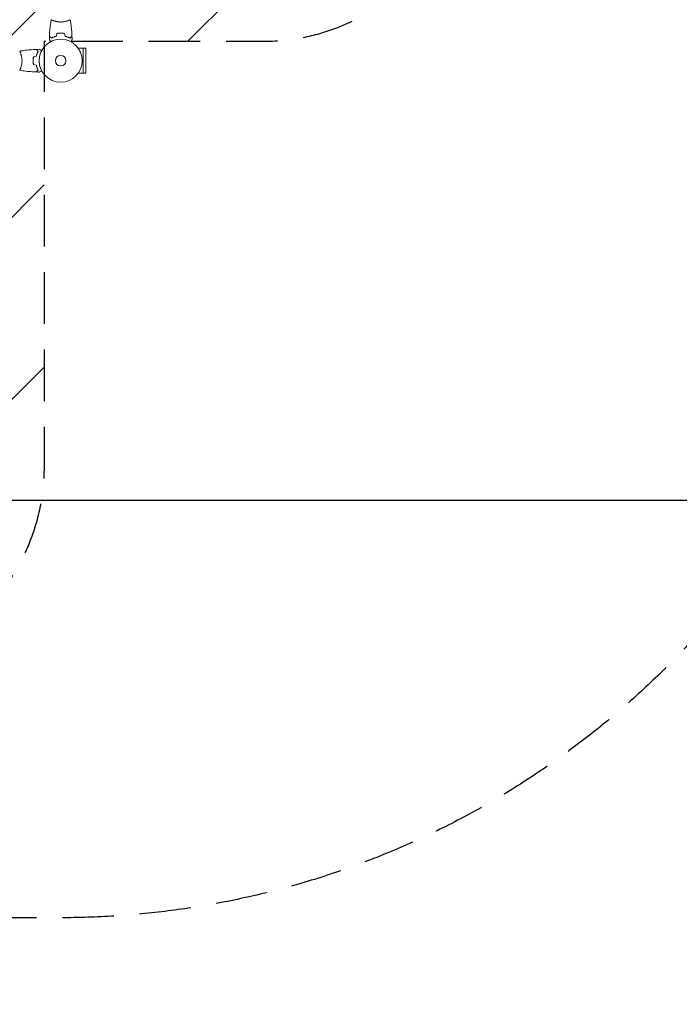
# Model space of a CAD drawing. Units: millimetres. Extents: x -6294 to 4507, y -3734 to 4163.
# Drawn here: x 981 to 2605, y -2324 to 101 of the extents above; entities that cross this region are included whole.
import ezdxf

# ---------------------------------------------------------------- set-up
doc = ezdxf.new("R2010")
doc.units = ezdxf.units.MM
doc.header["$LTSCALE"] = 20
doc.linetypes.add('HIDDEN', pattern=[9.525, 6.35, -3.175])
for name, color, linetype in [('2d', 230, 'Continuous'), ('EN16630-SafetyZone', 97, 'HIDDEN'), ('EN16630-Shock_Absorbing_Surface', 163, 'Continuous'), ('EN16630-TrainingSpace', 20, 'HIDDEN'), ('EN16630-TrainingSpace_Hatch', 20, 'HIDDEN')]:
    doc.layers.add(name, color=color, linetype=linetype)

msp = doc.modelspace()

# ---------------------------------------------------------------- hatches: boundary and pattern name
at = {"layer": 'EN16630-TrainingSpace_Hatch'}
h = msp.add_hatch(dxfattribs=at)
h.set_pattern_fill('ANSI31', color=256, scale=100)
edge = h.paths.add_edge_path()
edge.add_line((-41, 1000), (-41, -1000))
edge.add_arc((-541, -1000), 500, -141.4557, 0, ccw=False)
edge.add_arc((-1315.1, -990.2), 500, 270, 319.9976, ccw=False)
edge.add_line((-1315.1, -1490.2), (-3012.9, -1490.2))
edge.add_arc((-3012.9, -990.2), 500, 264.7221, 270, ccw=False)
edge.add_line((-3058.9, -1488), (-3031.5, -1535.5))
edge.add_arc((-3464.5, -1785.5), 500, -60, 30, ccw=False)
edge.add_arc((-3464.5, -1785.5), 500, 210, 300, ccw=False)
edge.add_line((-3897.5, -2035.5), (-4397.5, -1169.5))
edge.add_arc((-3964.5, -919.5), 500, 120, 210, ccw=False)
edge.add_arc((-3964.5, -919.5), 500, 30, 120, ccw=False)
edge.add_line((-3531.5, -669.5), (-3512.9, -701.7))
edge.add_line((-3512.9, -701.7), (-3512.9, -91.9))
edge.add_arc((-3012.9, -91.9), 500, 90, 180, ccw=False)
edge.add_line((-3012.9, 408.1), (-1315.1, 408.1))
edge.add_arc((-1315.1, -91.9), 500, 56.7603, 90, ccw=False)
edge.add_line((-1041, 326.3), (-1041, 1000))
edge.add_arc((-541, 1000), 500, 0, 180, ccw=False)
edge = h.paths.add_edge_path()
edge.add_arc((541, 2030), 500, 86.703, 90, ccw=False)
edge.add_arc((1050.5, 2666.5), 500, 30, 195.9445, ccw=False)
edge.add_line((1483.5, 2916.5), (2483.5, 1184.5))
edge.add_arc((2050.5, 934.5), 500, -87.8557, 30, ccw=False)
edge.add_arc((1582, 547.1), 500, 270, 347.022, ccw=False)
edge.add_line((1582, 47.1), (1082, 47.1))
edge.add_line((1082, 47.1), (1041, 47.1))
edge.add_line((1041, 47.1), (1041, -500))
edge.add_line((1041, -500), (1041, -1000))
edge.add_arc((541, -1000), 500, -180, 0, ccw=False)
edge.add_line((41, -1000), (41, 1000))
edge.add_arc((541, 1000), 500, 178.2809, 180, ccw=False)
edge.add_arc((541, 1030), 500, 180, 181.7191, ccw=False)
edge.add_line((41, 1030), (41, 2030))
edge.add_arc((541, 2030), 500, 90, 180, ccw=False)
edge = h.paths.add_edge_path()
edge.add_line((2420.6, 3457.5), (3420.6, 1725.5))
edge.add_arc((2987.6, 1475.5), 500, -150, 30, ccw=False)
edge.add_line((2554.5, 1225.5), (1554.5, 2957.5))
edge.add_arc((1987.6, 3207.5), 500, 30, 210, ccw=False)

# ---------------------------------------------------------------- linework, layer by layer
at = {"layer": '2d', "lineweight": 0}
for p, q in [((1063, 98.8), (1063, 98.8)), ((1101, 98.8), (1101, 98.8)), ((1137, 31.1), (1124.9, 31.1)), ((1137, 31.1), (1137, -31.1)), ((1137, 31), (1143.5, 31)), ((1143.5, -31), (1143.5, 31)), ((983.2, 19), (983.2, 19)), ((983.2, -19), (983.2, -19)), ((1137, -31.1), (1124.9, -31.1)), ((1137, -31), (1143.5, -31))]:
    msp.add_line(p, q, dxfattribs=at)
for radius in [53, 13]:
    msp.add_circle((1082, 0), radius, dxfattribs=at)
for points, knots in [([(1054.2, 60.6), (1054.3, 63.9), (1054.5, 67.2), (1055.1, 75.7), (1055.6, 80.8), (1056.9, 91), (1057.6, 96), (1058.5, 100.9)], [0, 0, 0, 0, 10.001335, 10.001335, 25.652861, 25.652861, 40.904303, 40.904303, 40.904303, 40.904303]), ([(1082, 95.3), (1081.1, 95.3), (1080.3, 95.3), (1078.6, 95.4), (1077.8, 95.4), (1076.5, 95.6), (1076.1, 95.6), (1075.3, 95.7), (1074.9, 95.8), (1073.7, 96), (1072.9, 96.1), (1071.4, 96.4), (1070.7, 96.6), (1069.3, 96.9), (1068.6, 97.1), (1066.6, 97.6), (1065.4, 98), (1063.8, 98.5), (1063.3, 98.7), (1062.3, 99.1), (1061.9, 99.2), (1060.7, 99.7), (1060.1, 100), (1059.3, 100.4), (1059.1, 100.5), (1058.8, 100.7), (1058.7, 100.7), (1058.6, 100.8), (1058.5, 100.9), (1058.5, 100.9), (1058.5, 100.9), (1058.5, 101), (1058.5, 101), (1058.5, 101), (1058.5, 101), (1058.5, 101)], [0.16356818, 0.16356818, 0.16356818, 0.16356818, 0.1661247, 0.1661247, 0.16868122, 0.16868122, 0.16995948, 0.16995948, 0.17123774, 0.17123774, 0.17379425, 0.17379425, 0.17635077, 0.17635077, 0.17890729, 0.17890729, 0.18402032, 0.18402032, 0.18657684, 0.18657684, 0.18913336, 0.18913336, 0.19424639, 0.19424639, 0.19680291, 0.19680291, 0.19935943, 0.19935943, 0.20063769, 0.20063769, 0.20191595, 0.20191595, 0.20447247, 0.20447247, 0.20490292, 0.20490292, 0.20490292, 0.20490292]), ([(1105.5, 101), (1105.5, 101), (1105.5, 101), (1105.5, 101), (1105.5, 101), (1105.5, 100.9), (1105.5, 100.9), (1105.5, 100.9), (1105.4, 100.8), (1105.2, 100.7), (1104.9, 100.5), (1104.2, 100.1), (1103.9, 100), (1103.2, 99.7), (1102.9, 99.5), (1101.7, 99), (1100.7, 98.7), (1099.4, 98.2), (1099.1, 98.1), (1098.5, 98), (1098.2, 97.9), (1097.3, 97.6), (1096.7, 97.4), (1095.4, 97.1), (1094.7, 96.9), (1093.7, 96.6), (1093.3, 96.6), (1092.6, 96.4), (1092.2, 96.3), (1090.3, 96), (1088.8, 95.7), (1086.3, 95.5), (1085.4, 95.4), (1083.7, 95.3), (1082.9, 95.3), (1082, 95.3)], [0.12220864, 0.12220864, 0.12220864, 0.12220864, 0.12268837, 0.12268837, 0.12524335, 0.12524335, 0.12652085, 0.12652085, 0.12779834, 0.12779834, 0.13290832, 0.13290832, 0.13546331, 0.13546331, 0.1380183, 0.1380183, 0.14312827, 0.14312827, 0.14440577, 0.14440577, 0.14568326, 0.14568326, 0.14823825, 0.14823825, 0.15079324, 0.15079324, 0.15207073, 0.15207073, 0.15334823, 0.15334823, 0.15845821, 0.15845821, 0.16101319, 0.16101319, 0.16356818, 0.16356818, 0.16356818, 0.16356818]), ([(1105.5, 100.9), (1106.1, 97.7), (1106.6, 94.4), (1107.8, 86.1), (1108.4, 80.9), (1109.3, 70.7), (1109.6, 65.6), (1109.8, 60.6)], [0.059167, 0.059167, 0.059167, 0.059167, 10.001334, 10.001334, 25.65314, 25.65314, 40.963039, 40.963039, 40.963039, 40.963039]), ([(1057.2, 46.8), (1057.1, 47), (1057, 47.2), (1056.5, 48.1), (1056.1, 48.8), (1055.5, 49.7), (1055.4, 50), (1055, 50.5), (1054.9, 50.8), (1054.6, 51.2), (1054.5, 51.4), (1054.3, 51.8), (1054.2, 51.9), (1054.1, 52.2), (1054.1, 52.3), (1054, 52.3), (1054, 52.3), (1054, 52.3), (1054, 52.3), (1054, 52.4), (1054, 52.4), (1054, 52.4), (1054, 52.4), (1054, 52.4)], [0.00292306, 0.00292306, 0.00292306, 0.00292306, 0.00379004, 0.00379004, 0.00758008, 0.00758008, 0.0094751, 0.0094751, 0.01137012, 0.01137012, 0.01326514, 0.01326514, 0.01516016, 0.01516016, 0.01705518, 0.01705518, 0.01800269, 0.01800269, 0.0189502, 0.0189502, 0.02274024, 0.02274024, 0.02935902, 0.02935902, 0.02935902, 0.02935902]), ([(1059, 55.8), (1058.4, 56.3), (1057.9, 56.8), (1057, 57.8), (1056.6, 58.2), (1056, 58.8), (1055.8, 59), (1055.4, 59.3), (1055.3, 59.5), (1054.9, 59.9), (1054.6, 60.1), (1054.4, 60.3), (1054.4, 60.4), (1054.3, 60.5), (1054.2, 60.5), (1054.2, 60.5), (1054.2, 60.5), (1054.2, 60.6), (1054.2, 60.6), (1054.2, 60.6), (1054.2, 60.6), (1054.2, 60.6)], [0, 0, 0, 0, 0.00350666, 0.00350666, 0.00701332, 0.00701332, 0.00876665, 0.00876665, 0.01051997, 0.01051997, 0.01402663, 0.01402663, 0.01577996, 0.01577996, 0.01753329, 0.01753329, 0.02103995, 0.02103995, 0.02454661, 0.02454661, 0.02744921, 0.02744921, 0.02744921, 0.02744921]), ([(1059, 55.5), (1058.4, 56.1), (1057.9, 56.6), (1057, 57.5), (1056.5, 57.9), (1055.9, 58.5), (1055.8, 58.7), (1055.4, 59), (1055.3, 59.2), (1054.8, 59.6), (1054.6, 59.8), (1054.4, 60.1), (1054.3, 60.1), (1054.3, 60.2), (1054.3, 60.2), (1054.2, 60.2), (1054.2, 60.2), (1054.2, 60.3), (1054.2, 60.3), (1054.2, 60.3), (1054.2, 60.3), (1054.2, 60.3), (1054.2, 60.3), (1054.2, 60.3)], [0, 0, 0, 0, 0.0035063, 0.0035063, 0.0070126, 0.0070126, 0.00876575, 0.00876575, 0.0105189, 0.0105189, 0.0140252, 0.0140252, 0.01577835, 0.01577835, 0.01665493, 0.01665493, 0.0175315, 0.0175315, 0.02103781, 0.02103781, 0.02454411, 0.02454411, 0.0274484, 0.0274484, 0.0274484, 0.0274484]), ([(1070.9, 60.2), (1069.7, 59.9), (1068.5, 59.6), (1066.3, 58.9), (1065.3, 58.5), (1063.3, 57.8), (1062.4, 57.4), (1060.6, 56.6), (1059.8, 56.1), (1059, 55.8)], [0, 0, 0, 0, 0.00398181, 0.00398181, 0.00796362, 0.00796362, 0.01194542, 0.01194542, 0.01592723, 0.01592723, 0.01592723, 0.01592723]), ([(1071.1, 60), (1069.8, 59.7), (1068.7, 59.4), (1066.4, 58.7), (1065.3, 58.3), (1063.8, 57.8), (1063.3, 57.6), (1062.4, 57.2), (1061.9, 56.9), (1060.6, 56.3), (1059.7, 55.9), (1059, 55.5)], [0, 0, 0, 0, 0.00404294, 0.00404294, 0.00808588, 0.00808588, 0.01010735, 0.01010735, 0.01212882, 0.01212882, 0.01617176, 0.01617176, 0.01617176, 0.01617176]), ([(1082, 68), (1080.4, 68), (1078.9, 68), (1076.6, 67.7), (1075.8, 67.7), (1074.3, 67.4), (1073.5, 67.3), (1072.8, 67.2)], [0.009405818, 0.009405818, 0.009405818, 0.009405818, 0.01410835, 0.01410835, 0.016459616, 0.016459616, 0.018810883, 0.018810883, 0.018810883, 0.018810883]), ([(1082, 67.8), (1080.5, 67.8), (1078.9, 67.8), (1076.7, 67.6), (1075.9, 67.5), (1074.4, 67.3), (1073.7, 67.1), (1072.9, 67)], [0.009233803, 0.009233803, 0.009233803, 0.009233803, 0.013850802, 0.013850802, 0.016159301, 0.016159301, 0.0184678, 0.0184678, 0.0184678, 0.0184678]), ([(1091.2, 67.2), (1089.7, 67.5), (1088.2, 67.7), (1085.9, 67.9), (1085.2, 67.9), (1083.6, 68), (1082.8, 68), (1082, 68)], [0, 0, 0, 0, 0.004702909, 0.004702909, 0.007054363, 0.007054363, 0.009405818, 0.009405818, 0.009405818, 0.009405818]), ([(1091.1, 67), (1089.6, 67.3), (1088.1, 67.5), (1085.9, 67.7), (1085.1, 67.7), (1083.6, 67.8), (1082.8, 67.8), (1082, 67.8)], [0, 0, 0, 0, 0.004616902, 0.004616902, 0.006925353, 0.006925353, 0.009233803, 0.009233803, 0.009233803, 0.009233803]), ([(1092.9, 60), (1094.2, 59.7), (1095.3, 59.4), (1097.6, 58.7), (1098.7, 58.3), (1100.2, 57.8), (1100.7, 57.6), (1101.6, 57.2), (1102.1, 56.9), (1103.4, 56.3), (1104.3, 55.9), (1105, 55.5)], [0, 0, 0, 0, 0.00404294, 0.00404294, 0.00808588, 0.00808588, 0.01010735, 0.01010735, 0.01212882, 0.01212882, 0.01617176, 0.01617176, 0.01617176, 0.01617176]), ([(1093.1, 60.2), (1094.3, 59.9), (1095.5, 59.6), (1097.7, 58.9), (1098.7, 58.5), (1100.7, 57.8), (1101.6, 57.4), (1103.4, 56.6), (1104.2, 56.1), (1105, 55.8)], [0, 0, 0, 0, 0.00398181, 0.00398181, 0.00796362, 0.00796362, 0.01194542, 0.01194542, 0.01592723, 0.01592723, 0.01592723, 0.01592723]), ([(1105, 55.8), (1105.6, 56.3), (1106.1, 56.8), (1107, 57.8), (1107.4, 58.2), (1108, 58.8), (1108.2, 59), (1108.6, 59.3), (1108.7, 59.5), (1109.1, 59.9), (1109.4, 60.1), (1109.6, 60.3), (1109.6, 60.4), (1109.7, 60.5), (1109.8, 60.5), (1109.8, 60.5), (1109.8, 60.5), (1109.8, 60.6), (1109.8, 60.6), (1109.8, 60.6), (1109.8, 60.6), (1109.8, 60.6)], [0, 0, 0, 0, 0.00350666, 0.00350666, 0.00701332, 0.00701332, 0.00876665, 0.00876665, 0.01051997, 0.01051997, 0.01402663, 0.01402663, 0.01577996, 0.01577996, 0.01753329, 0.01753329, 0.02103995, 0.02103995, 0.02454661, 0.02454661, 0.02744921, 0.02744921, 0.02744921, 0.02744921]), ([(1105, 55.5), (1105.6, 56.1), (1106.1, 56.6), (1107, 57.5), (1107.5, 57.9), (1108.1, 58.5), (1108.2, 58.7), (1108.6, 59), (1108.7, 59.2), (1109.2, 59.6), (1109.4, 59.8), (1109.6, 60.1), (1109.7, 60.1), (1109.7, 60.2), (1109.7, 60.2), (1109.8, 60.2), (1109.8, 60.2), (1109.8, 60.3), (1109.8, 60.3), (1109.8, 60.3), (1109.8, 60.3), (1109.8, 60.3), (1109.8, 60.3), (1109.8, 60.3)], [0, 0, 0, 0, 0.0035063, 0.0035063, 0.0070126, 0.0070126, 0.00876575, 0.00876575, 0.0105189, 0.0105189, 0.0140252, 0.0140252, 0.01577835, 0.01577835, 0.01665493, 0.01665493, 0.0175315, 0.0175315, 0.02103781, 0.02103781, 0.02454411, 0.02454411, 0.0274484, 0.0274484, 0.0274484, 0.0274484]), ([(1110, 52.4), (1110, 52.4), (1110, 52.4), (1110, 52.4), (1110, 52.4), (1110, 52.3), (1110, 52.3), (1110, 52.3), (1110, 52.3), (1109.9, 52.2), (1109.9, 52.1), (1109.7, 51.8), (1109.5, 51.4), (1109.1, 50.8), (1108.9, 50.5), (1108.6, 50), (1108.4, 49.7), (1107.9, 48.7), (1107.5, 48.1), (1107, 47.2), (1106.9, 47), (1106.8, 46.8)], [0.03093242, 0.03093242, 0.03093242, 0.03093242, 0.03756195, 0.03756195, 0.04131815, 0.04131815, 0.04225719, 0.04225719, 0.04319624, 0.04319624, 0.04507434, 0.04507434, 0.04883054, 0.04883054, 0.05070863, 0.05070863, 0.05258673, 0.05258673, 0.05634293, 0.05634293, 0.05718798, 0.05718798, 0.05718798, 0.05718798]), ([(981.1, 23.5), (984.3, 24.1), (987.6, 24.6), (995.9, 25.8), (1001.1, 26.4), (1011.3, 27.3), (1016.4, 27.6), (1021.4, 27.8)], [0.059167, 0.059167, 0.059167, 0.059167, 10.001334, 10.001334, 25.653117, 25.653117, 40.963039, 40.963039, 40.963039, 40.963039]), ([(1026.2, 23), (1025.7, 23.6), (1025.2, 24.1), (1024.2, 25), (1023.8, 25.4), (1023.2, 26), (1023, 26.2), (1022.7, 26.6), (1022.5, 26.7), (1022.1, 27.1), (1021.9, 27.4), (1021.7, 27.6), (1021.6, 27.6), (1021.5, 27.7), (1021.5, 27.8), (1021.5, 27.8), (1021.5, 27.8), (1021.4, 27.8), (1021.4, 27.8), (1021.4, 27.8), (1021.4, 27.8), (1021.4, 27.8)], [0, 0, 0, 0, 0.00350666, 0.00350666, 0.00701332, 0.00701332, 0.00876665, 0.00876665, 0.01051997, 0.01051997, 0.01402663, 0.01402663, 0.01577996, 0.01577996, 0.01753329, 0.01753329, 0.02103995, 0.02103995, 0.02454661, 0.02454661, 0.02744921, 0.02744921, 0.02744921, 0.02744921]), ([(1026.5, 23), (1025.9, 23.6), (1025.4, 24.1), (1024.5, 25), (1024.1, 25.5), (1023.5, 26.1), (1023.3, 26.2), (1023, 26.6), (1022.8, 26.7), (1022.4, 27.2), (1022.2, 27.4), (1021.9, 27.6), (1021.9, 27.7), (1021.8, 27.7), (1021.8, 27.7), (1021.8, 27.8), (1021.8, 27.8), (1021.7, 27.8), (1021.7, 27.8), (1021.7, 27.8), (1021.7, 27.8), (1021.7, 27.8), (1021.7, 27.8), (1021.7, 27.8)], [0, 0, 0, 0, 0.0035063, 0.0035063, 0.0070126, 0.0070126, 0.00876575, 0.00876575, 0.0105189, 0.0105189, 0.0140252, 0.0140252, 0.01577835, 0.01577835, 0.01665493, 0.01665493, 0.0175315, 0.0175315, 0.02103781, 0.02103781, 0.02454411, 0.02454411, 0.0274484, 0.0274484, 0.0274484, 0.0274484]), ([(1029.6, 28), (1029.6, 28), (1029.6, 28), (1029.6, 28), (1029.6, 28), (1029.7, 28), (1029.7, 28), (1029.7, 28)], [0.032466378, 0.032466378, 0.032466378, 0.032466378, 0.03756195, 0.03756195, 0.041318145, 0.041318145, 0.042083011, 0.042083011, 0.042083011, 0.042083011]), ([(1029.6, 28), (1029.6, 28), (1029.6, 28), (1029.6, 28), (1029.6, 28), (1029.7, 28), (1029.7, 28), (1029.7, 28), (1029.7, 28), (1029.8, 27.9), (1029.9, 27.9), (1030.2, 27.7), (1030.6, 27.5), (1031.2, 27.1), (1031.5, 26.9), (1032, 26.6), (1032.3, 26.4), (1033.3, 25.9), (1033.9, 25.5), (1034.8, 25), (1035, 24.9), (1035.2, 24.8)], [0.03093242, 0.03093242, 0.03093242, 0.03093242, 0.03756195, 0.03756195, 0.04131815, 0.04131815, 0.04225719, 0.04225719, 0.04319624, 0.04319624, 0.04507434, 0.04507434, 0.04883054, 0.04883054, 0.05070863, 0.05070863, 0.05258673, 0.05258673, 0.05634293, 0.05634293, 0.05718798, 0.05718798, 0.05718798, 0.05718798]), ([(981, 23.5), (981, 23.5), (981, 23.5), (981, 23.5), (981, 23.5), (981.1, 23.5), (981.1, 23.5), (981.1, 23.5), (981.2, 23.4), (981.3, 23.2), (981.5, 22.9), (981.9, 22.2), (982, 21.9), (982.3, 21.2), (982.5, 20.9), (983, 19.7), (983.3, 18.7), (983.8, 17.4), (983.9, 17.1), (984, 16.5), (984.1, 16.2), (984.4, 15.3), (984.6, 14.7), (984.9, 13.4), (985.1, 12.7), (985.4, 11.7), (985.4, 11.3), (985.6, 10.6), (985.7, 10.2), (986, 8.3), (986.3, 6.8), (986.5, 4.3), (986.6, 3.4), (986.7, 1.7), (986.7, 0.9), (986.7, 0)], [0.12220864, 0.12220864, 0.12220864, 0.12220864, 0.12268837, 0.12268837, 0.12524335, 0.12524335, 0.12652085, 0.12652085, 0.12779834, 0.12779834, 0.13290832, 0.13290832, 0.13546331, 0.13546331, 0.1380183, 0.1380183, 0.14312827, 0.14312827, 0.14440577, 0.14440577, 0.14568326, 0.14568326, 0.14823825, 0.14823825, 0.15079324, 0.15079324, 0.15207073, 0.15207073, 0.15334823, 0.15334823, 0.15845821, 0.15845821, 0.16101319, 0.16101319, 0.16356818, 0.16356818, 0.16356818, 0.16356818]), ([(986.7, 0), (986.7, -0.9), (986.7, -1.7), (986.6, -3.4), (986.6, -4.2), (986.4, -5.5), (986.4, -5.9), (986.3, -6.7), (986.2, -7.1), (986, -8.3), (985.9, -9.1), (985.6, -10.6), (985.4, -11.3), (985.1, -12.7), (984.9, -13.4), (984.4, -15.4), (984, -16.6), (983.5, -18.2), (983.3, -18.7), (982.9, -19.7), (982.8, -20.1), (982.3, -21.3), (982, -21.9), (981.6, -22.7), (981.5, -22.9), (981.3, -23.2), (981.3, -23.3), (981.2, -23.4), (981.1, -23.5), (981.1, -23.5), (981.1, -23.5), (981, -23.5), (981, -23.5), (981, -23.5), (981, -23.5), (981, -23.5)], [0.16356818, 0.16356818, 0.16356818, 0.16356818, 0.1661247, 0.1661247, 0.16868122, 0.16868122, 0.16995948, 0.16995948, 0.17123774, 0.17123774, 0.17379425, 0.17379425, 0.17635077, 0.17635077, 0.17890729, 0.17890729, 0.18402032, 0.18402032, 0.18657684, 0.18657684, 0.18913336, 0.18913336, 0.19424639, 0.19424639, 0.19680291, 0.19680291, 0.19935943, 0.19935943, 0.20063769, 0.20063769, 0.20191595, 0.20191595, 0.20447247, 0.20447247, 0.20490292, 0.20490292, 0.20490292, 0.20490292]), ([(1014.8, 9.2), (1014.5, 7.7), (1014.3, 6.2), (1014.1, 3.9), (1014.1, 3.2), (1014, 1.6), (1014, 0.8), (1014, 0)], [0, 0, 0, 0, 0.004702909, 0.004702909, 0.007054363, 0.007054363, 0.009405818, 0.009405818, 0.009405818, 0.009405818]), ([(1014, 0), (1014, -1.6), (1014, -3.1), (1014.3, -5.4), (1014.3, -6.2), (1014.6, -7.7), (1014.7, -8.5), (1014.8, -9.2)], [0.009405818, 0.009405818, 0.009405818, 0.009405818, 0.01410835, 0.01410835, 0.016459616, 0.016459616, 0.018810883, 0.018810883, 0.018810883, 0.018810883]), ([(1015, 9.1), (1014.7, 7.6), (1014.5, 6.1), (1014.3, 3.9), (1014.3, 3.1), (1014.2, 1.6), (1014.2, 0.8), (1014.2, 0)], [0, 0, 0, 0, 0.004616902, 0.004616902, 0.006925353, 0.006925353, 0.009233803, 0.009233803, 0.009233803, 0.009233803]), ([(1014.2, 0), (1014.2, -1.5), (1014.2, -3.1), (1014.4, -5.3), (1014.5, -6.1), (1014.7, -7.6), (1014.9, -8.3), (1015, -9.1)], [0.009233803, 0.009233803, 0.009233803, 0.009233803, 0.013850802, 0.013850802, 0.016159301, 0.016159301, 0.0184678, 0.0184678, 0.0184678, 0.0184678]), ([(1021.8, 11.1), (1022.1, 12.3), (1022.4, 13.5), (1023.1, 15.7), (1023.5, 16.7), (1024.2, 18.7), (1024.6, 19.6), (1025.4, 21.4), (1025.9, 22.2), (1026.2, 23)], [0, 0, 0, 0, 0.00398181, 0.00398181, 0.00796362, 0.00796362, 0.01194542, 0.01194542, 0.01592723, 0.01592723, 0.01592723, 0.01592723]), ([(1022, 10.9), (1022.3, 12.2), (1022.6, 13.3), (1023.3, 15.6), (1023.7, 16.7), (1024.2, 18.2), (1024.4, 18.7), (1024.8, 19.6), (1025.1, 20.1), (1025.7, 21.4), (1026.1, 22.3), (1026.5, 23)], [0, 0, 0, 0, 0.00404294, 0.00404294, 0.00808588, 0.00808588, 0.01010735, 0.01010735, 0.01212882, 0.01212882, 0.01617176, 0.01617176, 0.01617176, 0.01617176]), ([(982, -21.8), (981.9, -22.1), (981.8, -22.3), (981.6, -22.7), (981.5, -22.9), (981.3, -23.2), (981.3, -23.3), (981.2, -23.4), (981.1, -23.5), (981.1, -23.5), (981.1, -23.5), (981, -23.5), (981, -23.5), (981, -23.5), (981, -23.5), (981, -23.5)], [0.19243018, 0.19243018, 0.19243018, 0.19243018, 0.19424639, 0.19424639, 0.19680291, 0.19680291, 0.19935943, 0.19935943, 0.20063769, 0.20063769, 0.20191595, 0.20191595, 0.20447247, 0.20447247, 0.20490292, 0.20490292, 0.20490292, 0.20490292]), ([(1021.4, -27.8), (1018.1, -27.7), (1014.8, -27.5), (1006.3, -26.9), (1001.2, -26.4), (991, -25.1), (986, -24.4), (981.1, -23.5)], [0, 0, 0, 0, 10.001335, 10.001335, 25.652861, 25.652861, 40.904303, 40.904303, 40.904303, 40.904303]), ([(1026.2, -23), (1025.7, -23.6), (1025.2, -24.1), (1024.2, -25), (1023.8, -25.4), (1023.2, -26), (1023, -26.2), (1022.7, -26.6), (1022.5, -26.7), (1022.1, -27.1), (1021.9, -27.4), (1021.7, -27.6), (1021.6, -27.6), (1021.5, -27.7), (1021.5, -27.8), (1021.5, -27.8), (1021.5, -27.8), (1021.4, -27.8), (1021.4, -27.8), (1021.4, -27.8), (1021.4, -27.8), (1021.4, -27.8)], [0, 0, 0, 0, 0.00350666, 0.00350666, 0.00701332, 0.00701332, 0.00876665, 0.00876665, 0.01051997, 0.01051997, 0.01402663, 0.01402663, 0.01577996, 0.01577996, 0.01753329, 0.01753329, 0.02103995, 0.02103995, 0.02454661, 0.02454661, 0.02744921, 0.02744921, 0.02744921, 0.02744921]), ([(1026.5, -23), (1025.9, -23.6), (1025.4, -24.1), (1024.5, -25), (1024.1, -25.5), (1023.5, -26.1), (1023.3, -26.2), (1023, -26.6), (1022.8, -26.7), (1022.4, -27.2), (1022.2, -27.4), (1021.9, -27.6), (1021.9, -27.7), (1021.8, -27.7), (1021.8, -27.7), (1021.8, -27.8), (1021.8, -27.8), (1021.7, -27.8), (1021.7, -27.8), (1021.7, -27.8), (1021.7, -27.8), (1021.7, -27.8), (1021.7, -27.8), (1021.7, -27.8)], [0, 0, 0, 0, 0.0035063, 0.0035063, 0.0070126, 0.0070126, 0.00876575, 0.00876575, 0.0105189, 0.0105189, 0.0140252, 0.0140252, 0.01577835, 0.01577835, 0.01665493, 0.01665493, 0.0175315, 0.0175315, 0.02103781, 0.02103781, 0.02454411, 0.02454411, 0.0274484, 0.0274484, 0.0274484, 0.0274484]), ([(1021.8, -11.1), (1022.1, -12.3), (1022.4, -13.5), (1023.1, -15.7), (1023.5, -16.7), (1024.2, -18.7), (1024.6, -19.6), (1025.4, -21.4), (1025.9, -22.2), (1026.2, -23)], [0, 0, 0, 0, 0.00398181, 0.00398181, 0.00796362, 0.00796362, 0.01194542, 0.01194542, 0.01592723, 0.01592723, 0.01592723, 0.01592723]), ([(1022, -10.9), (1022.3, -12.2), (1022.6, -13.3), (1023.3, -15.6), (1023.7, -16.7), (1024.2, -18.2), (1024.4, -18.7), (1024.8, -19.6), (1025.1, -20.1), (1025.7, -21.4), (1026.1, -22.3), (1026.5, -23)], [0, 0, 0, 0, 0.00404294, 0.00404294, 0.00808588, 0.00808588, 0.01010735, 0.01010735, 0.01212882, 0.01212882, 0.01617176, 0.01617176, 0.01617176, 0.01617176]), ([(1035.2, -24.8), (1035, -24.9), (1034.8, -25), (1033.9, -25.5), (1033.2, -25.9), (1032.3, -26.5), (1032, -26.6), (1031.5, -27), (1031.2, -27.1), (1030.8, -27.4), (1030.6, -27.5), (1030.2, -27.7), (1030.1, -27.8), (1029.8, -27.9), (1029.7, -27.9), (1029.7, -28), (1029.7, -28), (1029.7, -28), (1029.7, -28), (1029.6, -28), (1029.6, -28), (1029.6, -28), (1029.6, -28), (1029.6, -28)], [0.00292306, 0.00292306, 0.00292306, 0.00292306, 0.00379004, 0.00379004, 0.00758008, 0.00758008, 0.0094751, 0.0094751, 0.01137012, 0.01137012, 0.01326514, 0.01326514, 0.01516016, 0.01516016, 0.01705518, 0.01705518, 0.01800269, 0.01800269, 0.0189502, 0.0189502, 0.02274024, 0.02274024, 0.02935902, 0.02935902, 0.02935902, 0.02935902])]:
    msp.add_open_spline(points, degree=3, knots=knots, dxfattribs=at)
for points in [[(1105.5, 101), (1105.5, 101), (1105.5, 101), (1105.5, 101)], [(1054, 52.4), (1054, 55), (1054.1, 57.7), (1054.2, 60.3)], [(1072.8, 67.2), (1072.2, 64.8), (1071.5, 62.5), (1070.9, 60.2)], [(1072.9, 67), (1072.3, 64.7), (1071.7, 62.3), (1071.1, 60)], [(1091.1, 67), (1091.7, 64.7), (1092.3, 62.3), (1092.9, 60)], [(1091.2, 67.2), (1091.8, 64.8), (1092.5, 62.5), (1093.1, 60.2)], [(1109.8, 60.3), (1109.9, 57.7), (1110, 55), (1110, 52.4)], [(1021.4, 27.8), (1021.4, 27.8), (1021.4, 27.8), (1021.4, 27.8)], [(1021.7, 27.8), (1024.3, 27.9), (1027, 28), (1029.6, 28)], [(1021.7, 27.8), (1021.7, 27.8), (1021.7, 27.8), (1021.7, 27.8)], [(981, 23.5), (981, 23.5), (981, 23.5), (981, 23.5)], [(981, 23.5), (981, 23.5), (981, 23.5), (981, 23.5)], [(981.8, 22.3), (981.9, 22.1), (982, 21.8), (982.2, 21.6)], [(1014.8, 9.2), (1017.2, 9.8), (1019.5, 10.5), (1021.8, 11.1)], [(1015, 9.1), (1017.3, 9.7), (1019.7, 10.3), (1022, 10.9)], [(1014.8, -9.2), (1017.2, -9.8), (1019.5, -10.5), (1021.8, -11.1)], [(1015, -9.1), (1017.3, -9.7), (1019.7, -10.3), (1022, -10.9)], [(1021.4, -27.8), (1021.4, -27.8), (1021.4, -27.8), (1021.4, -27.8)], [(1021.7, -27.8), (1021.7, -27.8), (1021.7, -27.8), (1021.7, -27.8)], [(1021.7, -27.8), (1021.7, -27.8), (1021.7, -27.8), (1021.7, -27.8)], [(1029.6, -28), (1027, -28), (1024.3, -27.9), (1021.7, -27.8)]]:
    msp.add_open_spline(points, degree=3, dxfattribs=at)
at = {"layer": 'EN16630-SafetyZone', "flags": 128}
msp.add_lwpolyline([(-3246, 1460.5, -0.072019), (-2819.3, 1408.1), (-1731.7, 1408.1, -0.031449), (-1549.9, 1478.5, -0.423973), (0, 3080.8), (666.5, 3080.8), (1243.6, 3414), (2180.7, 3955, -1), (3731.5, 1269), (3012.4, 853.8, -0.542163), (1082, -2110.8), (3.8, -2110.8, -0.20275), (-1082, -2542.5, -0.072019), (-1508.7, -2490.2), (-1673.6, -2490.2, -0.079383), (-2190.6, -2910), (-3127.6, -3451, -1), (-5238.4, 205), (-4663.4, 537, -0.30884)], format="xyb", close=True, dxfattribs=at)
at = {"layer": 'EN16630-Shock_Absorbing_Surface'}
msp.add_line((-3246, -1082), (2894.4, -1082), dxfattribs=at)
at = {"layer": 'EN16630-TrainingSpace', "flags": 128}
msp.add_lwpolyline([(541, 2530, -0.014387), (569.8, 2529.2, -0.884294), (1483.5, 2916.5), (2483.5, 1184.5, -0.564942), (2069.2, 434.8, -0.349323), (1582, 47.1), (1082, 47.1), (1041, 47.1), (1041, -500), (1041, -1000, -1), (41, -1000), (41, 1000, -0.007501), (41.2, 1015, -0.007501), (41, 1030), (41, 2030, -0.414214)], format="xyb", close=True, dxfattribs=at)

doc.saveas('drawing.dxf')
